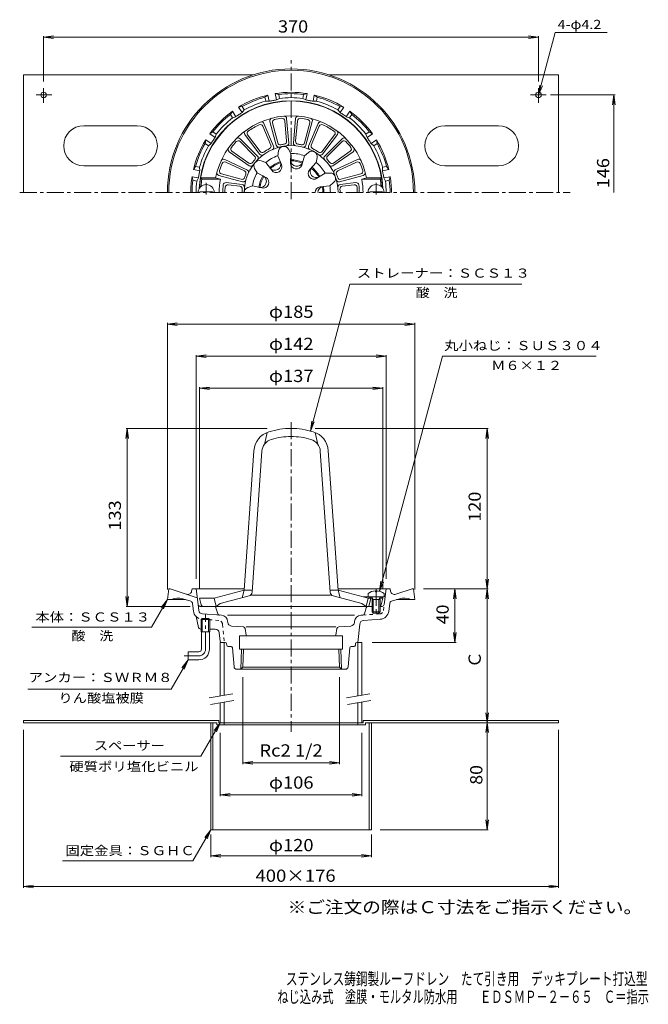
# Model space of a CAD drawing. Units: millimetres. Extents: x -236 to 234, y -347 to 389.
import ezdxf

# ---------------------------------------------------------------- set-up
doc = ezdxf.new("R2010")
doc.units = ezdxf.units.MM
doc.header["$LTSCALE"] = 3
for name, pattern in [('JWW_CENTER1', [6.773333, 4.233333, -0.846667, 0.846667, -0.846667]), ('JWW_DASHED1', [1.693333, 0.846667, -0.846667]), ('JWW_PHANTOM2', [13.546667, 10.16, -0.846667, 0.423333, -0.846667, 0.423333, -0.846667])]:
    doc.linetypes.add(name, pattern=pattern)
for name, color, linetype in [('0-A', 7, 'Continuous'), ('F-4ﾚｲﾔ', 7, 'Continuous'), ('F-5ﾚｲﾔ', 7, 'Continuous'), ('その他', 7, 'Continuous'), ('仕上', 7, 'Continuous'), ('寸法', 7, 'Continuous'), ('建具', 7, 'Continuous'), ('通り芯', 7, 'Continuous')]:
    doc.layers.add(name, color=color, linetype=linetype)
doc.styles.add('ＭＳ ゴシック', font='txt', dxfattribs={"height": 1})

msp = doc.modelspace()

# ---------------------------------------------------------------- linework, layer by layer
at = {"layer": '0-A', "color": 2, "linetype": 'Continuous', "lineweight": 9}
for p, q in [((-233.26, 347.88), (-233.26, 259.88)), ((-233.26, 347.88), (-61.76, 347.88)), ((-4.76, 347.88), (166.74, 347.88)), ((166.74, 347.88), (166.74, 259.88)), ((-212.13, 332.88), (-223.89, 332.88)), ((-218.26, 337.89), (-218.26, 326.91)), ((145.62, 332.88), (157.38, 332.88)), ((151.74, 337.89), (151.74, 326.91)), ((-188.26, 309.88), (-148.26, 309.88)), ((121.74, 309.88), (81.74, 309.88)), ((-188.26, 279.88), (-148.26, 279.88)), ((121.74, 279.88), (81.74, 279.88)), ((-233.26, -134.85), (-87.26, -134.85)), ((-233.26, -134.85), (-233.26, -136.45)), ((-233.26, -136.45), (-88.86, -136.45)), ((-93.26, -136.45), (-93.26, -216.45)), ((-91.66, -136.45), (-91.66, -216.45)), ((-88.86, -136.45), (-88.86, -138.05)), ((-88.86, -138.05), (22.34, -138.05)), ((-87.26, -134.85), (-87.26, -136.45)), ((-83.26, -136.45), (-83.26, -138.05)), ((16.74, -136.45), (16.74, -138.05)), ((20.74, -134.85), (20.74, -136.45)), ((20.74, -134.85), (166.74, -134.85)), ((22.34, -136.45), (22.34, -138.05)), ((22.34, -136.45), (166.74, -136.45)), ((25.14, -136.45), (25.14, -216.45)), ((26.74, -136.45), (26.74, -216.45)), ((166.74, -134.85), (166.74, -136.45)), ((-93.26, -216.45), (26.74, -216.45))]:
    msp.add_line(p, q, dxfattribs=at)
for centre in [(-218.26, 332.88), (151.74, 332.88)]:
    msp.add_circle(centre, 2.1, dxfattribs=at)
for centre, start, end in [((-188.26, 294.88), 90, 270), ((-148.26, 294.88), 270, 90), ((81.74, 294.88), 90, 270), ((121.74, 294.88), 270, 90)]:
    msp.add_arc(centre, 15, start, end, dxfattribs=at)
at = {"layer": 'その他', "color": 7, "linetype": 'Continuous', "lineweight": 9}
for p, q in [((-218.26, 376.05), (-210.82, 377.03)), ((-218.26, 376.95), (-218.26, 342.96)), ((-218.26, 376.05), (151.74, 376.05)), ((-218.26, 376.05), (-210.82, 375.07)), ((151.74, 376.05), (144.31, 377.03)), ((151.74, 376.05), (144.31, 375.07)), ((151.74, 376.95), (151.74, 342.96)), ((208.96, 332.88), (160.55, 332.88)), ((208.06, 332.88), (207.08, 325.44)), ((208.06, 259.88), (208.06, 332.88)), ((208.06, 332.88), (209.04, 325.44)), ((-125.76, 161.55), (-118.32, 162.53)), ((-125.76, -36.95), (-125.76, 162.45)), ((59.24, 161.55), (51.81, 162.53)), ((59.24, -36.95), (59.24, 162.45)), ((-125.76, 161.55), (59.24, 161.55)), ((-125.76, 161.55), (-118.32, 160.57)), ((59.24, 161.55), (51.81, 160.57)), ((-104.26, 137.55), (-96.82, 138.53)), ((-104.26, -28.95), (-104.26, 138.45)), ((-104.26, 137.55), (37.74, 137.55)), ((-104.26, 137.55), (-96.82, 136.57)), ((37.74, 137.55), (30.31, 138.53)), ((37.74, 137.55), (30.31, 136.57)), ((37.74, -28.95), (37.74, 138.45)), ((-101.76, 113.55), (-94.32, 114.53)), ((-101.76, -35.95), (-101.76, 114.45)), ((-101.76, 113.55), (35.24, 113.55)), ((-101.76, 113.55), (-94.32, 112.57)), ((35.24, 113.55), (27.81, 114.53)), ((35.24, 113.55), (27.81, 112.57)), ((35.24, -35.95), (35.24, 114.45)), ((-155.76, 83.55), (-156.73, 76.12)), ((-51.26, 83.55), (-156.66, 83.55)), ((-155.76, -49.45), (-155.76, 83.55)), ((-155.76, 83.55), (-154.78, 76.12)), ((-15.26, 83.55), (114.14, 83.55)), ((113.24, 83.55), (112.27, 76.12)), ((113.24, -36.45), (113.24, 83.55)), ((113.24, 83.55), (114.22, 76.12)), ((113.24, -36.45), (112.27, -29.01)), ((113.24, -36.45), (114.22, -29.01)), ((65.74, -36.45), (114.14, -36.45)), ((89.24, -36.45), (88.27, -43.88)), ((89.24, -76.45), (89.24, -36.45)), ((89.24, -36.45), (90.22, -43.88)), ((113.24, -36.45), (112.27, -43.88)), ((113.24, -136.45), (113.24, -36.45)), ((113.24, -36.45), (114.22, -43.88)), ((-155.76, -49.45), (-156.73, -42.01)), ((-155.76, -49.45), (-154.78, -42.01)), ((-108.83, -49.45), (-156.66, -49.45)), ((89.24, -76.45), (88.27, -69.01)), ((89.24, -76.45), (90.22, -69.01)), ((27.24, -76.45), (90.14, -76.45)), ((-69.32, -102.42), (-69.32, -167.35)), ((2.81, -102.42), (2.81, -167.35)), ((113.24, -136.45), (112.27, -129.01)), ((113.24, -136.45), (114.22, -129.01)), ((27.24, -136.45), (114.14, -136.45)), ((113.24, -136.45), (112.27, -143.88)), ((113.24, -216.45), (113.24, -136.45)), ((113.24, -136.45), (114.22, -143.88)), ((-233.26, -259.8), (-233.26, -141.7)), ((-86.26, -143.95), (-86.26, -191.35)), ((19.74, -143.95), (19.74, -191.35)), ((166.74, -259.8), (166.74, -141.7)), ((-69.32, -166.45), (-61.89, -165.47)), ((-69.32, -166.45), (2.81, -166.45)), ((-69.32, -166.45), (-61.89, -167.43)), ((2.81, -166.45), (-4.63, -165.47)), ((2.81, -166.45), (-4.63, -167.43)), ((-86.26, -190.45), (-78.82, -189.47)), ((-86.26, -190.45), (19.74, -190.45)), ((-86.26, -190.45), (-78.82, -191.43)), ((19.74, -190.45), (12.31, -189.47)), ((19.74, -190.45), (12.31, -191.43)), ((113.24, -216.45), (112.27, -209.01)), ((113.24, -216.45), (114.22, -209.01)), ((-93.26, -236.93), (-93.26, -220)), ((26.74, -236.93), (26.74, -220)), ((114.14, -216.45), (33.33, -216.45)), ((-93.26, -236.03), (-85.82, -235.05)), ((26.74, -236.03), (19.31, -235.05)), ((-93.26, -236.03), (26.74, -236.03)), ((-93.26, -236.03), (-85.82, -237.01)), ((26.74, -236.03), (19.31, -237.01)), ((-233.26, -258.9), (-225.82, -257.92)), ((-233.26, -258.9), (166.74, -258.9)), ((-233.26, -258.9), (-225.82, -259.88)), ((166.74, -258.9), (159.31, -257.92)), ((166.74, -258.9), (159.31, -259.88))]:
    msp.add_line(p, q, dxfattribs=at)
at = {"layer": '仕上', "color": 6, "linetype": 'Continuous', "lineweight": 9}
for p, q in [((-54.33, 309.55), (-48.32, 295.37)), ((-53.55, 311.55), (-46.37, 294.62)), ((-49.08, 313.09), (-44.32, 295.33)), ((-47.23, 312), (-43.24, 297.12)), ((-37.95, 313.64), (-36.61, 298.29)), ((-36.59, 315.29), (-34.99, 296.97)), ((-29.92, 315.29), (-31.52, 296.97)), ((-28.56, 313.64), (-29.9, 298.29)), ((-19.28, 312), (-23.27, 297.12)), ((-17.43, 313.09), (-22.2, 295.33)), ((-12.96, 311.55), (-20.14, 294.62)), ((-12.18, 309.55), (-18.2, 295.37)), ((-67.86, 303.29), (-56.79, 288.6)), ((-65.74, 302.97), (-56.47, 290.67)), ((-0.77, 302.97), (-10.05, 290.67)), ((1.35, 303.29), (-9.72, 288.6)), ((-71.43, 300.19), (-58.43, 287.18)), ((-71.41, 298.04), (-60.51, 287.15)), ((4.92, 300.19), (-8.08, 287.18)), ((4.89, 298.04), (-6, 287.15)), ((-79.58, 290.47), (-64.52, 279.93)), ((-77.47, 290.82), (-64.85, 281.99)), ((-43.2, 287.49), (-42.61, 291.16)), ((-43.2, 287.49), (-40.44, 280.78)), ((-33.35, 289.23), (-35.17, 292.47)), ((-33.35, 289.23), (-33.65, 281.97)), ((-23.13, 287.42), (-25.33, 280.51)), ((-23.13, 287.42), (-20.31, 289.85)), ((13.07, 290.47), (-2, 279.93)), ((10.95, 290.82), (-1.67, 281.99)), ((-82.91, 284.7), (-66.25, 276.92)), ((-82.16, 282.69), (-68.2, 276.18)), ((-52.2, 282.3), (-55.67, 283.61)), ((-52.2, 282.3), (-47.76, 276.55)), ((-14.47, 282.42), (-19.35, 277.06)), ((-14.47, 282.42), (-13.77, 286.07)), ((16.4, 284.7), (-0.26, 276.92)), ((15.65, 282.69), (1.69, 276.18)), ((-87.25, 272.78), (-69.49, 268.02)), ((-85.38, 273.83), (-70.5, 269.85)), ((-58.62, 274.64), (-60.52, 277.83)), ((-58.62, 274.64), (-52.2, 271.27)), ((-7.79, 274.47), (-13.92, 270.58)), ((-7.79, 274.47), (-4.07, 274.52)), ((20.74, 272.78), (2.98, 268.02)), ((18.87, 273.83), (3.99, 269.85)), ((-100.01, 269.88), (-100.87, 270.88)), ((-89.69, 270.88), (-100.87, 270.88)), ((-86.09, 269.88), (-100.01, 269.88)), ((-86.09, 269.88), (-89.69, 270.88)), ((-81.7, 267.34), (-69.9, 265.89)), ((-80.36, 265.67), (-71.53, 264.58)), ((-4.37, 265.07), (-11.56, 264.1)), ((-4.37, 265.07), (-1.49, 267.42)), ((15.19, 267.34), (3.39, 265.89)), ((13.85, 265.67), (5.01, 264.58)), ((19.57, 269.88), (23.18, 270.88)), ((19.57, 269.88), (33.5, 269.88)), ((23.18, 270.88), (34.36, 270.88)), ((33.5, 269.88), (34.36, 270.88)), ((-100.57, 264.88), (-101.64, 263.88)), ((-101.23, 263.88), (-101.64, 263.88)), ((-92.01, 260.48), (-101.51, 260.48)), ((-101.51, 259.88), (-101.51, 260.48)), ((-100.07, 264.88), (-100.57, 264.88)), ((-92.01, 259.88), (-92.01, 260.48)), ((-62.18, 264.88), (-65.68, 263.65)), ((-62.18, 264.88), (-55.09, 263.33)), ((25.49, 259.88), (25.49, 260.48)), ((25.49, 260.48), (34.99, 260.48)), ((33.56, 264.88), (34.06, 264.88)), ((34.06, 264.88), (35.13, 263.88)), ((34.72, 263.88), (35.13, 263.88)), ((34.99, 259.88), (34.99, 260.48)), ((-53.26, 71.56), (-51.26, 80.53)), ((-13.26, 71.56), (-15.26, 80.53)), ((-68.37, -37.45), (-61.07, 66.87)), ((-62.46, -38.95), (-55.09, 66.45)), ((-4.06, -38.95), (-11.43, 66.45)), ((1.85, -37.45), (-5.44, 66.87)), ((-100.54, -48.31), (-101.76, -43.45)), ((-90.76, -43.45), (-101.76, -43.45)), ((-90.76, -43.45), (-68.37, -37.45)), ((-89.26, -49.45), (-90.76, -43.45)), ((-64.67, -41.64), (-86.26, -47.42)), ((-69.87, -43.03), (-68.37, -37.45)), ((-68.37, -37.45), (-62.35, -37.45)), ((-3.91, -41.08), (-62.92, -41.08)), ((1.85, -37.45), (-4.16, -37.45)), ((-1.84, -41.64), (19.74, -47.42)), ((24.24, -43.45), (1.85, -37.45)), ((3.35, -43.03), (1.85, -37.45)), ((20.51, -42.45), (36.24, -42.45)), ((22.74, -49.45), (24.24, -43.45)), ((24.24, -39.85), (24.24, -42.45)), ((24.24, -43.45), (27.55, -43.45)), ((24.74, -49.45), (26.24, -43.45)), ((25.24, -42.45), (26.24, -43.45)), ((28.11, -44.45), (27.06, -42.58)), ((27.24, -44.45), (27.69, -43.68)), ((29.77, -37.86), (29.77, -38.48)), ((30.72, -38.48), (29.77, -38.48)), ((30.72, -37.86), (30.72, -38.48)), ((32.37, -44.45), (33.43, -42.58)), ((33.24, -44.45), (32.8, -43.68)), ((32.94, -43.45), (35.24, -43.45)), ((34.03, -48.31), (35.24, -43.45)), ((34.24, -42.45), (35.24, -43.45)), ((36.24, -39.85), (36.24, -42.45)), ((-99.08, -49.45), (-33.26, -49.45)), ((-86.26, -47.42), (-89.26, -49.45)), ((27.24, -49.45), (-33.26, -49.45)), ((19.74, -47.42), (22.74, -49.45)), ((27.24, -44.45), (33.24, -44.45)), ((27.24, -44.45), (27.24, -53.58)), ((28.11, -44.45), (28.11, -54.45)), ((32.37, -44.45), (32.37, -54.45)), ((33.24, -44.45), (33.24, -53.58)), ((28.11, -54.45), (27.24, -53.58)), ((27.24, -53.58), (33.24, -53.58)), ((28.11, -54.45), (32.37, -54.45)), ((32.37, -54.45), (33.24, -53.58))]:
    msp.add_line(p, q, dxfattribs=at)
at = {"layer": '仕上', "color": 6, "linetype": 'JWW_CENTER1', "lineweight": 9}
for p, q in [((-96.76, 258.46), (-96.76, 267.19)), ((30.24, 258.46), (30.24, 267.19)), ((30.24, -36.4), (30.24, -56.13))]:
    msp.add_line(p, q, dxfattribs=at)
at = {"layer": '仕上', "color": 6, "linetype": 'Continuous', "lineweight": 9}
for centre, radius, start, end in [((-33.26, 259.88), 68.5, 3.34763, 176.65236), ((-33.26, 259.88), 57.5, 11.02893, 168.97107), ((-38.58, 315.12), 2, 4.98817, 95.50439), ((-27.93, 315.12), 2, 84.49507, 175.01138), ((-33.26, 259.88), 56, 115.11324, 124.88673), ((-56.17, 308.77), 2, 22.99112, 115.11311), ((-55.39, 310.77), 2, 22.99112, 113.50645), ((-47.15, 313.61), 2, 104.49467, 195.0116), ((-45.3, 312.52), 2, 102.8893, 195.01132), ((-33.26, 259.88), 56, 97.11107, 102.88893), ((-39.94, 313.46), 2, 4.98869, 97.11079), ((-26.57, 313.46), 2, 82.88937, 175.01164), ((-33.26, 259.88), 56, 77.11107, 82.8889), ((-21.21, 312.52), 2, 344.98872, 77.11169), ((-19.36, 313.61), 2, 344.98872, 75.50526), ((-11.12, 310.77), 2, 66.49307, 157.00961), ((-10.34, 308.77), 2, 64.88687, 157.00961), ((-33.26, 259.88), 56, 55.11324, 64.88673), ((-66.26, 304.49), 2, 126.49307, 217.00961), ((-64.14, 304.17), 2, 124.88687, 217.00961), ((-2.37, 304.17), 2, 322.99112, 55.11311), ((-0.25, 304.49), 2, 322.99112, 53.50645), ((-33.26, 259.88), 56, 137.11107, 142.8889), ((-72.82, 296.63), 2, 44.98872, 137.11169), ((-72.84, 298.77), 2, 44.98872, 135.50526), ((-33.26, 259.88), 35.11, 0, 180), ((-50.16, 294.59), 2, 295.96017, 22.99112), ((-48.21, 293.84), 2, 293.76265, 22.99112), ((-42.38, 295.85), 2, 195.0116, 284.23952), ((-41.31, 297.64), 2, 195.01132, 282.04185), ((-33.26, 259.88), 36.61, 97.95776, 102.04222), ((-38.66, 290.51), 4, 29.23708, 100), ((-38.6, 298.11), 2, 277.9581, 4.98869), ((-36.98, 296.8), 2, 275.76038, 4.98817), ((-29.53, 296.8), 2, 175.01164, 264.23984), ((-27.91, 298.11), 2, 175.01164, 262.04248), ((-33.26, 259.88), 36.61, 77.95775, 82.04213), ((-25.2, 297.64), 2, 257.95763, 344.98872), ((-24.13, 295.85), 2, 255.76015, 344.98872), ((-18.3, 293.84), 2, 157.00961, 246.23743), ((-16.35, 294.59), 2, 157.00961, 244.04013), ((6.31, 296.63), 2, 42.8893, 135.01132), ((6.33, 298.77), 2, 44.49467, 135.0116), ((-33.26, 259.88), 56, 37.11107, 42.88893), ((-78.44, 292.11), 2, 144.49507, 235.01138), ((-76.32, 292.46), 2, 142.88937, 235.01164), ((-61.93, 285.73), 2, 317.95763, 44.98872), ((-59.84, 285.77), 2, 315.76015, 44.98872), ((-55.19, 289.81), 2, 217.00961, 306.23743), ((-54.87, 291.87), 2, 217.00961, 304.04013), ((-33.26, 259.88), 36.61, 115.95992, 124.04001), ((-33.26, 259.88), 29.35, 109.80867, 130.19136), ((-38.66, 290.51), 4, 100.00023, 170.7598), ((-33.26, 259.88), 29.35, 69.80867, 90.19136), ((-17.7, 286.82), 4, 60.00023, 130.7598), ((-33.26, 259.88), 36.61, 55.95992, 64.04001), ((-17.7, 286.82), 4, 349.23708, 60), ((-11.64, 291.87), 2, 235.96017, 322.99112), ((-11.32, 289.81), 2, 233.76265, 322.99112), ((-6.67, 285.77), 2, 135.0116, 224.23952), ((-4.58, 285.73), 2, 135.01132, 222.04185), ((9.81, 292.46), 2, 304.98869, 37.11079), ((11.93, 292.11), 2, 304.98817, 35.50439), ((-33.26, 259.88), 56, 157.11107, 162.88893), ((-83.76, 282.89), 2, 64.98817, 155.50439), ((-83, 280.88), 2, 64.98869, 157.11079), ((-63.7, 283.62), 2, 235.01164, 322.04248), ((-63.37, 281.56), 2, 235.01164, 324.23984), ((-33.26, 259.88), 36.61, 137.95775, 142.04213), ((-57.09, 279.87), 4, 140.00023, 210.7598), ((-57.09, 279.87), 4, 69.23708, 140), ((-33.26, 259.88), 24.49, 109.2942, 130.70575), ((-45.54, 281.16), 4.57, 217.66664, 22.33337), ((-33.26, 259.88), 23.72, 109.32608, 130.67389), ((-44.39, 279.16), 4.26, 217.66669, 22.33324), ((-29.39, 281.8), 4.26, 177.66669, 342.33324), ((-33.26, 259.88), 24.49, 69.2942, 90.70575), ((-28.99, 284.07), 4.57, 177.66664, 342.33337), ((-33.26, 259.88), 23.72, 69.32608, 90.67389), ((-33.26, 259.88), 29.35, 29.80867, 50.19136), ((-33.26, 259.88), 36.61, 37.95776, 42.04222), ((-3.14, 281.56), 2, 215.76038, 304.98817), ((-2.81, 283.62), 2, 217.9581, 304.98869), ((16.49, 280.88), 2, 22.88937, 115.01164), ((17.25, 282.89), 2, 24.49507, 115.01138), ((-33.26, 259.88), 56, 17.11107, 22.8889), ((-86.74, 274.71), 2, 164.49467, 255.0116), ((-84.87, 275.76), 2, 162.8893, 255.01132), ((-69.04, 274.37), 2, 337.9581, 64.98869), ((-33.26, 259.88), 36.61, 157.95776, 162.04222), ((-67.09, 275.11), 2, 335.76038, 64.98817), ((-33.26, 259.88), 29.35, 149.80867, 170.19136), ((-33.26, 259.88), 24.49, 149.2942, 170.70575), ((-16.2, 274.19), 4.26, 137.66669, 302.33324), ((-14.43, 275.67), 4.57, 137.66664, 302.33337), ((-33.26, 259.88), 23.72, 29.32608, 50.67389), ((-33.26, 259.88), 24.49, 29.2942, 50.70575), ((-4.02, 270.52), 4, 20.00023, 90.7598), ((0.58, 275.11), 2, 115.01164, 204.23984), ((2.53, 274.37), 2, 115.01164, 202.04248), ((-33.26, 259.88), 36.61, 17.95775, 22.04213), ((18.35, 275.76), 2, 284.98872, 17.11169), ((20.22, 274.71), 2, 284.98872, 15.50526), ((-96.76, 259.88), 6, 0, 180), ((-33.26, 259.88), 67.5, 171.48038, 175.75197), ((-33.26, 259.88), 53.77, 169.28145, 180), ((-33.26, 259.88), 51, 173.5753, 180), ((-81.95, 265.36), 2, 82.99025, 173.57492), ((-80.6, 263.68), 2, 82.99025, 175.40378), ((-69.98, 271.78), 2, 255.01132, 342.04185), ((-70.15, 263.91), 2, 353.76263, 82.9911), ((-68.97, 269.96), 2, 255.0116, 344.23952), ((-56.34, 268.28), 4.57, 257.66664, 62.33337), ((-33.26, 259.88), 23.72, 149.32608, 170.67389), ((-54.18, 267.49), 4.26, 257.66669, 62.33324), ((-33.26, 259.88), 29.35, 0, 10.19136), ((-4.02, 270.52), 4, 309.23708, 20), ((2.46, 269.96), 2, 195.76015, 284.98872), ((3.47, 271.78), 2, 197.95763, 284.98872), ((3.63, 263.91), 2, 97.00961, 186.23743), ((14.09, 263.68), 2, 4.59622, 97.00961), ((15.44, 265.36), 2, 6.42415, 97.00961), ((-33.26, 259.88), 51, 0, 6.42458), ((-33.26, 259.88), 53.77, 0, 10.71855), ((30.24, 259.88), 6, 0, 180), ((-33.26, 259.88), 67.5, 4.24803, 8.51962), ((-33.26, 259.88), 49.5, 175.40384, 180), ((-71.77, 262.6), 2, 355.96016, 82.9911), ((-33.26, 259.88), 36.61, 175.9599, 179.99998), ((-64.37, 259.88), 4, 109.23708, 180), ((-10.99, 259.88), 4.26, 97.66669, 180), ((-8.68, 259.88), 4.57, 97.66664, 180), ((-33.26, 259.88), 23.72, 0, 10.67389), ((-33.26, 259.88), 24.49, 0, 10.70575), ((5.26, 262.6), 2, 97.00961, 184.04013), ((-33.26, 259.88), 36.61, 359.99998, 4.03999), ((-33.26, 259.88), 49.5, 0, 4.59608), ((-45.11, 65.76), 16, 107.2388, 175.99997), ((-33.26, 27.55), 56, 90, 107.23882), ((-33.26, 27.55), 56, 72.76118, 90), ((-21.4, 65.76), 16, 4.00003, 72.7612), ((-45.11, 65.76), 10, 107.23885, 176.00005), ((-33.26, 27.55), 50, 90, 107.23883), ((-33.26, 27.55), 50, 72.76117, 90), ((-21.4, 65.76), 10, 3.99995, 72.76115), ((-65.45, -38.74), 3, 285.00005, 355.99999), ((-1.06, -38.74), 3, 184.00001, 254.99995), ((30.24, -47.85), 10, 92.7457, 126.86987), ((26.84, -42.7), 0.25, 29.32918, 90), ((30.24, -47.85), 10, 53.13013, 87.25409), ((33.64, -42.7), 0.25, 90, 150.67082), ((-99.08, -47.95), 1.5, 194.03624, 243.41846), ((-99.08, -47.95), 1.5, 194.03624, 270), ((32.57, -47.95), 1.5, 296.58154, 345.96376)]:
    msp.add_arc(centre, radius, start, end, dxfattribs=at)
at = {"layer": '寸法', "color": 7, "linetype": 'Continuous', "lineweight": 9}
for p, q in [((151.74, 332.88), (164.27, 379.63)), ((164.27, 379.63), (203.05, 379.63)), ((151.74, 332.88), (152.72, 340.31)), ((151.74, 332.88), (154.61, 339.81)), ((-18.76, 81.64), (10.69, 191.55)), ((10.69, 191.55), (139.16, 191.55)), ((32.83, -38.19), (79.92, 137.55)), ((79.92, 137.55), (194.84, 137.55)), ((-18.76, 81.64), (-17.78, 89.08)), ((-18.76, 81.64), (-15.89, 88.57)), ((32.83, -38.19), (33.81, -30.75)), ((32.83, -38.19), (35.7, -31.26)), ((-125.76, -44.45), (-137.67, -65.09)), ((-125.76, -44.45), (-130.32, -50.4)), ((-125.76, -44.45), (-128.63, -51.38)), ((-137.67, -65.09), (-227.17, -65.09)), ((-110.26, -89.45), (-122.9, -111.35)), ((-110.26, -89.45), (-114.82, -95.4)), ((-110.26, -89.45), (-113.13, -96.38)), ((-122.9, -111.35), (-229.99, -111.35)), ((-86.26, -136.45), (-100.69, -161.45)), ((-86.26, -136.45), (-90.82, -142.4)), ((-86.26, -136.45), (-89.13, -143.38)), ((-100.69, -161.45), (-205.57, -161.45)), ((-93.26, -216.45), (-106.7, -239.74)), ((-93.26, -216.45), (-97.82, -222.4)), ((-93.26, -216.45), (-96.13, -223.38)), ((-106.7, -239.74), (-204.09, -239.74))]:
    msp.add_line(p, q, dxfattribs=at)
at = {"layer": '建具', "color": 4, "linetype": 'Continuous', "lineweight": 9}
for p, q in [((-86.26, -76.45), (-86.26, -116.45)), ((-83.26, -76.45), (-83.26, -115.92)), ((16.74, -76.45), (16.74, -116.36)), ((19.74, -76.45), (16.74, -76.45)), ((19.74, -76.45), (19.74, -115.83)), ((-86.26, -121.52), (-86.26, -136.45)), ((-83.26, -121), (-83.26, -136.45)), ((16.74, -121.44), (16.74, -136.45)), ((19.74, -120.91), (19.74, -136.45)), ((20.74, -136.45), (-87.26, -136.45))]:
    msp.add_line(p, q, dxfattribs=at)
at = {"layer": '建具', "color": 7, "linetype": 'Continuous', "lineweight": 9}
for p, q in [((-76.92, -114.8), (-94.42, -117.89)), ((25.58, -114.8), (8.08, -117.89)), ((-76.06, -119.73), (-93.55, -122.81)), ((26.44, -119.73), (8.95, -122.81))]:
    msp.add_line(p, q, dxfattribs=at)
at = {"layer": '通り芯', "color": 3, "linetype": 'JWW_CENTER1', "lineweight": 9}
for p, q in [((-33.26, 254.88), (-33.26, 358.81)), ((-236.16, 259.88), (175.37, 259.88)), ((-33.26, 88.34), (-33.26, -143.34)), ((-97.26, -81.45), (-97.26, -55.45)), ((-102.26, -86.45), (-113.26, -86.45))]:
    msp.add_line(p, q, dxfattribs=at)
at = {"layer": '通り芯', "color": 3, "linetype": 'Continuous', "lineweight": 9}
for p, q in [((-52.81, 331.25), (-50.57, 332.85)), ((-49.64, 328.13), (-50.57, 332.85)), ((-42.51, 333.3), (-45.18, 333.92)), ((-44.24, 329.2), (-45.18, 333.92)), ((-41.92, 330.35), (-42.51, 333.3)), ((-24.59, 330.35), (-24, 333.3)), ((-24, 333.3), (-21.33, 333.92)), ((-22.27, 329.2), (-21.33, 333.92)), ((-16.88, 328.13), (-15.94, 332.85)), ((-13.71, 331.25), (-15.94, 332.85)), ((-69.9, 324.17), (-72.61, 323.72)), ((-68.23, 321.67), (-69.9, 324.17)), ((-52.22, 328.3), (-52.81, 331.25)), ((-52.22, 328.3), (-49.64, 328.13)), ((-41.92, 330.35), (-44.24, 329.2)), ((-24.59, 330.35), (-22.27, 329.2)), ((-14.29, 328.3), (-16.88, 328.13)), ((-14.29, 328.3), (-13.71, 331.25)), ((1.72, 321.67), (3.39, 324.17)), ((3.39, 324.17), (6.1, 323.72)), ((-78.63, 318.33), (-77.18, 320.67)), ((-76.96, 315.83), (-78.63, 318.33)), ((-74.51, 316.66), (-77.18, 320.67)), ((-76.96, 315.83), (-74.51, 316.66)), ((-69.93, 319.72), (-72.61, 323.72)), ((-68.23, 321.67), (-69.93, 319.72)), ((1.72, 321.67), (3.42, 319.72)), ((3.42, 319.72), (6.1, 323.72)), ((8, 316.66), (10.67, 320.67)), ((10.45, 315.83), (8, 316.66)), ((10.45, 315.83), (12.12, 318.33)), ((12.12, 318.33), (10.67, 320.67)), ((-91.71, 305.25), (-94.05, 303.8)), ((-90.04, 301.13), (-94.05, 303.8)), ((-89.21, 303.58), (-91.71, 305.25)), ((-89.21, 303.58), (-90.04, 301.13)), ((22.7, 303.58), (25.2, 305.25)), ((22.7, 303.58), (23.53, 301.13)), ((23.53, 301.13), (27.53, 303.8)), ((25.2, 305.25), (27.53, 303.8)), ((-97.55, 296.52), (-97.1, 299.23)), ((-95.05, 294.85), (-97.55, 296.52)), ((-93.1, 296.56), (-97.1, 299.23)), ((-95.05, 294.85), (-93.1, 296.56)), ((26.59, 296.56), (30.59, 299.23)), ((28.53, 294.85), (26.59, 296.56)), ((28.53, 294.85), (31.03, 296.52)), ((31.03, 296.52), (30.59, 299.23)), ((-104.63, 279.43), (-106.23, 277.2)), ((-101.51, 276.26), (-106.23, 277.2)), ((-101.68, 278.84), (-104.63, 279.43)), ((-101.68, 278.84), (-101.51, 276.26)), ((35.17, 278.84), (35, 276.26)), ((35, 276.26), (39.72, 277.2)), ((35.17, 278.84), (38.12, 279.43)), ((38.12, 279.43), (39.72, 277.2)), ((-106.68, 269.13), (-107.3, 271.8)), ((-102.58, 270.86), (-107.3, 271.8)), ((-103.73, 268.54), (-106.68, 269.13)), ((-103.73, 268.54), (-102.58, 270.86)), ((36.07, 270.86), (40.79, 271.8)), ((37.21, 268.54), (36.07, 270.86)), ((37.21, 268.54), (40.16, 269.13)), ((40.16, 269.13), (40.79, 271.8)), ((-125.76, -44.45), (-124.76, -36.45)), ((-124.76, -36.45), (-123.76, -36.45)), ((-103.45, -43.05), (-123.76, -36.45)), ((-107.6, -38.17), (-107.26, -36.45)), ((-107.26, -36.45), (-68.3, -36.45)), ((-102.82, -48.13), (-104.26, -36.45)), ((1.78, -36.45), (40.74, -36.45)), ((36.31, -48.13), (37.74, -36.45)), ((41.09, -38.17), (40.74, -36.45)), ((44.96, -40.44), (57.24, -36.45)), ((58.24, -36.45), (57.24, -36.45)), ((59.24, -44.45), (58.24, -36.45)), ((-108.32, -45.67), (-114.27, -43.74)), ((41.81, -45.67), (47.75, -43.74)), ((-125.76, -44.45), (-112.08, -44.45)), ((-106.26, -52.98), (-106.95, -47.33)), ((-102.29, -52.49), (-102.82, -48.13)), ((21.55, -54.96), (22.92, -50.51)), ((33.24, -49.45), (34.82, -49.45)), ((39.74, -52.98), (40.44, -47.33)), ((59.24, -44.45), (45.57, -44.45)), ((-102.51, -65.26), (-104.26, -57.08)), ((-99.62, -58.45), (-100.43, -59.25)), ((-94.9, -58.45), (-99.62, -58.45)), ((-99.62, -68.45), (-99.62, -58.45)), ((-99.52, -55.12), (-85.32, -56.11)), ((-94.08, -59.25), (-94.9, -58.45)), ((-94.9, -68.45), (-94.9, -58.45)), ((14.18, -56.11), (-80.69, -56.11)), ((20.22, -56.01), (18.81, -56.11)), ((-94.08, -59.25), (-100.43, -59.25)), ((-100.43, -68.45), (-100.43, -59.25)), ((-94.08, -68.45), (-94.08, -59.25)), ((-80.62, -61.43), (-80.69, -60.64)), ((-68.92, -64.86), (-77.87, -64.15)), ((-67.56, -66.1), (-66.76, -70.95)), ((0.24, -64.86), (-66.76, -64.86)), ((1.05, -66.1), (0.24, -70.95)), ((2.41, -64.86), (11.36, -64.15)), ((14.11, -61.43), (14.18, -60.64)), ((18.01, -62.7), (16.74, -76.45)), ((20.79, -59.98), (33.28, -59.11)), ((-101.04, -66.45), (-100.43, -66.45)), ((-94.08, -68.45), (-100.43, -68.45)), ((-100.26, -81.45), (-100.26, -68.45)), ((-94.26, -81.45), (-94.26, -68.45)), ((-94.08, -66.45), (-89.97, -66.45)), ((-86.35, -75.55), (-86.99, -69.15)), ((-71.76, -71.45), (-71.76, -81.45)), ((-71.76, -71.45), (5.24, -71.45)), ((-66.79, -71.45), (-66.76, -70.95)), ((0.28, -71.45), (0.24, -70.95)), ((5.24, -71.45), (5.24, -81.45)), ((-86.26, -76.45), (-82.43, -76.45)), ((-81.34, -78.53), (-81.44, -77.36)), ((-78.17, -79.45), (-80.34, -79.45)), ((-75.92, -94.62), (-77.18, -80.36)), ((9.41, -94.62), (10.66, -80.36)), ((11.66, -79.45), (13.83, -79.45)), ((14.82, -78.53), (14.93, -77.36)), ((16.74, -76.45), (15.92, -76.45)), ((-110.26, -83.45), (-110.26, -89.45)), ((-102.26, -83.45), (-110.26, -83.45)), ((-71.76, -81.45), (5.24, -81.45)), ((-70.85, -96.45), (-70.38, -81.45)), ((-69.32, -94.92), (-68.9, -81.45)), ((2.81, -94.92), (2.39, -81.45)), ((4.34, -96.45), (3.87, -81.45)), ((-102.26, -89.45), (-110.26, -89.45)), ((-70.85, -96.45), (-69.32, -94.92)), ((-69.32, -94.92), (2.81, -94.92)), ((4.34, -96.45), (2.81, -94.92)), ((7.41, -96.45), (-73.92, -96.45))]:
    msp.add_line(p, q, dxfattribs=at)
at = {"layer": '通り芯', "color": 3, "linetype": 'JWW_PHANTOM2', "lineweight": 9}
for p, q in [((-90.86, -49.45), (-101.33, -49.45)), ((-88.06, -54.96), (-89.43, -50.51))]:
    msp.add_line(p, q, dxfattribs=at)
at = {"layer": '通り芯', "color": 3, "linetype": 'JWW_DASHED1', "lineweight": 9}
for p, q in [((35.77, -52.49), (36.31, -48.13)), ((33.01, -55.12), (20.22, -56.01)), ((-87.3, -59.98), (-99.8, -59.11)), ((-84.52, -62.7), (-83.26, -76.45))]:
    msp.add_line(p, q, dxfattribs=at)
at = {"layer": '通り芯', "color": 3, "linetype": 'Continuous', "lineweight": 9}
for centre, radius, start, end in [((-33.26, 259.88), 92.5, 0, 180), ((-33.26, 259.88), 91.5, 0, 180), ((-33.26, 259.88), 75, 103.3513, 121.64867), ((-33.26, 259.88), 75, 80.8513, 99.14867), ((-33.26, 259.88), 74, 82.8183, 97.18169), ((-33.26, 259.88), 75, 58.3513, 76.64867), ((-33.26, 259.88), 68.73, 2.55293, 177.44707), ((-33.26, 259.88), 74, 105.3183, 119.68169), ((-33.26, 259.88), 71, 105.49049, 119.50943), ((-33.26, 259.88), 70.19, 101.24998, 103.49536), ((-33.26, 259.88), 70.19, 99.00459, 101.24998), ((-33.26, 259.88), 71, 82.99051, 97.00945), ((-33.26, 259.88), 70.19, 78.75, 80.99538), ((-33.26, 259.88), 70.19, 76.50459, 78.74998), ((-33.26, 259.88), 71, 60.49051, 74.50945), ((-33.26, 259.88), 74, 60.3183, 74.68169), ((-33.26, 259.88), 75, 125.8513, 144.14867), ((-33.26, 259.88), 74, 127.81828, 142.18169), ((-33.26, 259.88), 70.19, 123.75, 125.99538), ((-33.26, 259.88), 70.19, 121.50459, 123.74998), ((-33.26, 259.88), 70.19, 56.25, 58.49538), ((-33.26, 259.88), 70.19, 54.00459, 56.24998), ((-33.26, 259.88), 75, 35.8513, 54.14867), ((-33.26, 259.88), 74, 37.8183, 52.18169), ((-33.26, 259.88), 71, 127.99051, 142.00945), ((-33.26, 259.88), 71, 37.99051, 52.00945), ((-33.26, 259.88), 75, 148.3513, 166.64867), ((-33.26, 259.88), 74, 150.3183, 164.68169), ((-33.26, 259.88), 71, 150.49051, 164.50945), ((-33.26, 259.88), 70.19, 146.25, 148.49538), ((-33.26, 259.88), 70.19, 144.00459, 146.24998), ((-33.26, 259.88), 70.19, 33.75, 35.99538), ((-33.26, 259.88), 70.19, 31.50459, 33.74998), ((-33.26, 259.88), 71, 15.49051, 29.50945), ((-33.26, 259.88), 75, 13.3513, 31.64867), ((-33.26, 259.88), 74, 15.3183, 29.68169), ((-33.26, 259.88), 70.19, 168.75, 170.99538), ((-33.26, 259.88), 70.19, 166.50459, 168.74998), ((-33.26, 259.88), 70.19, 11.25, 13.49538), ((-33.26, 259.88), 70.19, 9.00459, 11.24998), ((-33.26, 259.88), 75, 170.8513, 180), ((-33.26, 259.88), 74, 172.8183, 180), ((-33.26, 259.88), 71, 172.99051, 180), ((-33.26, 259.88), 71, 0, 7.00945), ((-33.26, 259.88), 74, 0, 7.18169), ((-33.26, 259.88), 75, 0, 9.14867), ((-117.66, -54.2), 11, 71.99997, 117.56897), ((-110.54, -37.59), 3, 252.00015, 348.7693), ((44.03, -37.59), 3, 191.2307, 287.99985), ((51.15, -54.2), 11, 62.43103, 108.00003), ((-108.93, -47.57), 2, 6.99998, 71.99948), ((24.35, -50.95), 1.5, 90, 162.88481), ((34.82, -47.95), 1.5, 270, 352.99948), ((42.42, -47.57), 2, 108.00052, 173.00002), ((-99.31, -52.13), 7, 187.00052, 225.02148), ((-99.31, -52.13), 3, 187.00008, 266.00018), ((-85.67, -61.1), 5, 5.2626, 86.00005), ((19.16, -61.1), 5, 93.99995, 174.73738), ((20.11, -54.52), 1.5, 273.99982, 342.88481), ((32.8, -52.13), 7, 274.00002, 352.99948), ((-101.04, -64.95), 1.5, 192.0508, 270), ((-77.63, -61.16), 3, 185.26256, 265.47415), ((-69.04, -66.35), 1.5, 9.46233, 85.47418), ((2.53, -66.35), 1.5, 94.52582, 170.53767), ((11.12, -61.16), 3, 274.52585, 354.73744), ((21, -62.98), 3, 94.00052, 174.73744), ((-89.97, -69.45), 3, 5.71045, 90), ((-85.35, -75.45), 1, 185.7108, 270), ((-82.43, -77.45), 1, 4.99959, 90), ((-80.34, -78.45), 1, 184.99959, 270), ((-78.17, -80.45), 1, 5.04233, 89.99998), ((11.66, -80.45), 1, 90, 174.95767), ((13.83, -78.45), 1, 270, 355.00041), ((15.92, -77.45), 1, 90, 175.00041), ((-102.26, -81.45), 2, 270, 0), ((-102.26, -81.45), 8, 270, 0), ((-73.92, -94.45), 2, 185.04222, 270), ((7.41, -94.45), 2, 270, 354.95767)]:
    msp.add_arc(centre, radius, start, end, dxfattribs=at)
at = {"layer": '通り芯', "color": 3, "linetype": 'JWW_PHANTOM2', "lineweight": 9}
for centre, start, end in [((-101.33, -47.95), 187.00052, 270), ((-90.86, -50.95), 17.11519, 90), ((-86.62, -54.52), 197.11519, 266.00018)]:
    msp.add_arc(centre, 1.5, start, end, dxfattribs=at)
at = {"layer": '通り芯', "color": 3, "linetype": 'JWW_DASHED1', "lineweight": 9}
for centre, radius, start, end in [((-99.31, -52.13), 7, 225.02148, 265.99998), ((32.8, -52.13), 3, 273.99982, 352.99992), ((-87.51, -62.98), 3, 5.26256, 85.99948)]:
    msp.add_arc(centre, radius, start, end, dxfattribs=at)
at = {"layer": '通り芯', "color": 3, "linetype": 'JWW_CENTER1', "lineweight": 9}
msp.add_arc((-102.26, -81.45), 5, 270, 0, dxfattribs=at)

# ---------------------------------------------------------------- texts
at = {"layer": 'F-4ﾚｲﾔ', "color": 6, "linetype": 'Continuous', "lineweight": 0, "style": 'ＭＳ ゴシック'}
for s, width, p in [('ステンレス鋳鋼製ルーフドレン\u3000たて引き用\u3000デッキプレート打込型', 0.699194, (-37.16, -332.49)), ('ねじ込み式\u3000塗膜・モルタル防水用\u3000\u3000ＥＤＳＭＰ－２－６５\u3000Ｃ＝指示', 0.675, (-43.6, -345.93))]:
    msp.add_text(s, height=9.144, dxfattribs=dict(at, width=width)).set_placement(p)
at = {"layer": 'F-5ﾚｲﾔ', "color": 2, "linetype": 'Continuous', "lineweight": 9, "style": 'ＭＳ ゴシック', "width": 1.118421}
msp.add_text('※ご注文の際はＣ寸法をご指示ください。', height=9.144, dxfattribs=at).set_placement((-35.87, -278.97))
at = {"layer": 'その他', "color": 2, "linetype": 'Continuous', "lineweight": 211, "style": 'ＭＳ ゴシック'}
for s, width, p in [('370', 1.083333, (-43.01, 379.54)), ('φ120', 1.1, (-49.76, -232.54)), ('400×176', 1.109375, (-59.88, -255.41))]:
    msp.add_text(s, height=9.144, dxfattribs=dict(at, width=width)).set_placement(p)
for s, width, p in [('146', 1.083333, (204.57, 263.16)), ('80', 1.0625, (109.75, -182.82))]:
    msp.add_text(s, height=9.144, rotation=90, dxfattribs=dict(at, width=width)).set_placement(p)
at = {"layer": 'その他', "color": 2, "linetype": 'Continuous', "lineweight": 9, "style": 'ＭＳ ゴシック'}
for s, width, p in [('φ185', 1.1, (-49.76, 166.24)), ('φ142', 1.1, (-49.76, 142.24)), ('φ137', 1.1, (-49.76, 118.24)), ('Rc2 1/2', 1.107143, (-56.98, -161.76)), ('φ106', 1.1, (-49.76, -185.76))]:
    msp.add_text(s, height=9.144, dxfattribs=dict(at, width=width)).set_placement(p)
for s, width, p in [('120', 1.083333, (108.55, 13.8)), ('133', 1.083333, (-160.45, 7.3)), ('40', 1.0625, (84.55, -62.82))]:
    msp.add_text(s, height=9.144, rotation=90, dxfattribs=dict(at, width=width)).set_placement(p)
msp.add_text('Ｃ', height=9.14, rotation=90, dxfattribs=at).set_placement((108.55, -95.51))
at = {"layer": '寸法', "color": 7, "linetype": 'Continuous', "lineweight": 9, "style": 'ＭＳ ゴシック'}
for s, width, p in [('4-φ4.2', 1.142857, (166, 382.19)), ('ストレーナー：ＳＣＳ１３', 1.152778, (15.84, 196.26)), ('酸\u3000洗', 1.111111, (59.93, 181.69)), ('Ｍ６×１２', 1.133333, (116.34, 127.27)), ('本体：ＳＣＳ１３', 1.145833, (-224.45, -60.84)), ('酸\u3000洗', 1.111111, (-197.42, -74.91)), ('アンカー：ＳＷＲＭ８', 1.15, (-229.53, -106.04)), ('りん酸塩被膜', 1.138889, (-207.19, -121.46)), ('スペーサー', 1.133333, (-180.7, -157.03)), ('硬質ポリ塩化ビニル', 1.148148, (-199.09, -172.66)), ('固定金具：ＳＧＨＣ', 1.148148, (-201.99, -235.49))]:
    msp.add_text(s, height=6.858, dxfattribs=dict(at, width=width)).set_placement(p)
at = {"layer": '寸法', "color": 7, "linetype": 'Continuous', "lineweight": 9, "style": 'ＭＳ ゴシック', "width": 1.151515}
msp.add_text('丸小ねじ：ＳＵＳ３０４', height=6.858, rotation=0.00002, dxfattribs=at).set_placement((81.13, 142.12))

doc.saveas('drawing.dxf')
